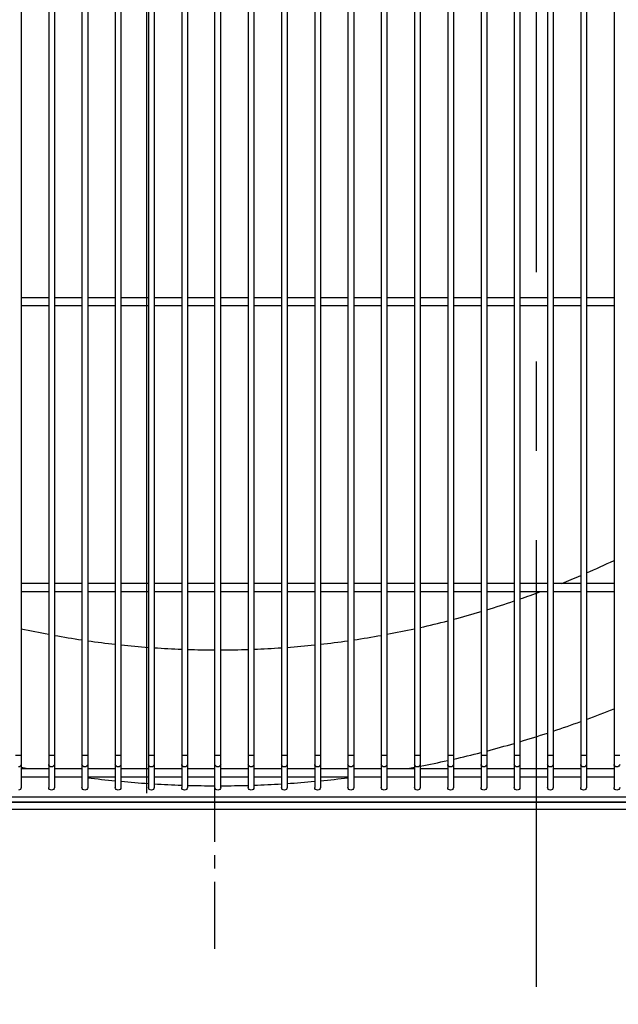
# Model space of a CAD drawing. Extents: x -942 to 1774, y -468 to 1081.
# Drawn here: x -145 to 23, y 95 to 371 of the extents above; entities that cross this region are included whole.
import ezdxf

# ---------------------------------------------------------------- set-up
doc = ezdxf.new("R2010")
doc.units = 0
doc.header["$LTSCALE"] = 50
doc.header["$MEASUREMENT"] = 0
doc.linetypes.add('CENTER', pattern=[0.6, 0.375, -0.075, 0.075, -0.075])
doc.linetypes.add('CENTERX2', pattern=[4, 2.5, -0.5, 0.5, -0.5])
for name, color, linetype in [('BASIS', 6, 'CENTER'), ('DETAIL', 5, 'CONTINUOUS'), ('NOTE', 4, 'CONTINUOUS')]:
    doc.layers.add(name, color=color, linetype=linetype)

msp = doc.modelspace()

# ---------------------------------------------------------------- linework, layer by layer
at = {"layer": 'BASIS', "linetype": 'CENTERX2'}
msp.add_line((0, -100), (0, 945.22066721), dxfattribs=at)
at = {"layer": 'DETAIL'}
msp.add_line((-109, 154.23990048), (-109, 764.3926642), dxfattribs=at)
at = {"layer": 'DETAIL', "linetype": 'Continuous'}
for p, q in [((-144.15, 741.91147367), (-144.15, 155.78852633)), ((-136.45, 741.91147367), (-136.45, 155.78852633)), ((-134.85, 741.91147367), (-134.85, 155.78852633)), ((-127.15, 741.91147367), (-127.15, 155.78852633)), ((-125.55, 741.91147367), (-125.55, 155.78852633)), ((-117.85, 741.91147367), (-117.85, 155.78852633)), ((-116.25, 741.91147367), (-116.25, 155.78852633)), ((-108.55, 741.91147367), (-108.55, 155.78852633)), ((-106.95, 741.91147367), (-106.95, 155.78852633)), ((-99.25, 741.91147367), (-99.25, 155.78852633)), ((-97.65, 741.91147367), (-97.65, 155.78852633)), ((-89.95, 155.78852633), (-89.95, 742.3)), ((-88.35, 155.78852633), (-88.35, 742.3)), ((-80.65, 741.91147367), (-80.65, 155.78852633)), ((-79.05, 741.91147367), (-79.05, 155.78852633)), ((-71.35, 741.91147367), (-71.35, 155.78852633)), ((-69.75, 741.91147367), (-69.75, 155.78852633)), ((-62.05, 741.91147367), (-62.05, 155.78852633)), ((-60.45, 741.91147367), (-60.45, 155.78852633)), ((-52.75, 741.91147367), (-52.75, 155.78852633)), ((-51.15, 741.91147367), (-51.15, 155.78852633)), ((-43.45, 741.91147367), (-43.45, 155.78852633)), ((-41.85, 741.91147367), (-41.85, 155.78852633)), ((-34.15, 741.91147367), (-34.15, 155.78852633)), ((-32.55, 741.91147367), (-32.55, 155.78852633)), ((-24.85, 741.91147367), (-24.85, 155.78852633)), ((-23.25, 741.91147367), (-23.25, 155.78852633)), ((-15.55, 741.91147367), (-15.55, 155.78852633)), ((-13.95, 741.91147367), (-13.95, 155.78852633)), ((-6.25, 741.91147367), (-6.25, 155.78852633)), ((-4.65, 741.91147367), (-4.65, 155.78852633)), ((3.05, 741.91147367), (3.05, 155.78852633)), ((4.65, 741.91147367), (4.65, 155.78852633)), ((12.35, 741.91147367), (12.35, 155.78852633)), ((13.95, 741.91147367), (13.95, 155.78852633)), ((21.65, 741.91147367), (21.65, 155.78852633)), ((-144.15, 292.95), (-136.45, 292.95)), ((-134.85, 292.95), (-127.15, 292.95)), ((-125.55, 292.95), (-117.85, 292.95)), ((-116.25, 292.95), (-108.55, 292.95)), ((-106.95, 292.95), (-99.25, 292.95)), ((-97.65, 292.95), (-89.95, 292.95)), ((-88.35, 292.95), (-80.65, 292.95)), ((-79.05, 292.95), (-71.35, 292.95)), ((-69.75, 292.95), (-62.05, 292.95)), ((-60.45, 292.95), (-52.75, 292.95)), ((-51.15, 292.95), (-43.45, 292.95)), ((-41.85, 292.95), (-34.15, 292.95)), ((-32.55, 292.95), (-24.85, 292.95)), ((-23.25, 292.95), (-15.55, 292.95)), ((-13.95, 292.95), (-6.25, 292.95)), ((-4.65, 292.95), (3.05, 292.95)), ((4.65, 292.95), (12.35, 292.95)), ((13.95, 292.95), (21.65, 292.95)), ((-144.15, 290.65), (-136.45, 290.65)), ((-134.85, 290.65), (-127.15, 290.65)), ((-125.55, 290.65), (-117.85, 290.65)), ((-116.25, 290.65), (-108.55, 290.65)), ((-106.95, 290.65), (-99.25, 290.65)), ((-97.65, 290.65), (-89.95, 290.65)), ((-88.35, 290.65), (-80.65, 290.65)), ((-79.05, 290.65), (-71.35, 290.65)), ((-69.75, 290.65), (-62.05, 290.65)), ((-60.45, 290.65), (-52.75, 290.65)), ((-51.15, 290.65), (-43.45, 290.65)), ((-41.85, 290.65), (-34.15, 290.65)), ((-32.55, 290.65), (-24.85, 290.65)), ((-23.25, 290.65), (-15.55, 290.65)), ((-13.95, 290.65), (-6.25, 290.65)), ((-4.65, 290.65), (3.05, 290.65)), ((4.65, 290.65), (12.35, 290.65)), ((13.95, 290.65), (21.65, 290.65)), ((-144.15, 212.95), (-136.45, 212.95)), ((-134.85, 212.95), (-127.15, 212.95)), ((-125.55, 212.95), (-117.85, 212.95)), ((-116.25, 212.95), (-108.55, 212.95)), ((-106.95, 212.95), (-99.25, 212.95)), ((-97.65, 212.95), (-89.95, 212.95)), ((-88.35, 212.95), (-80.65, 212.95)), ((-79.05, 212.95), (-71.35, 212.95)), ((-69.75, 212.95), (-62.05, 212.95)), ((-60.45, 212.95), (-52.75, 212.95)), ((-51.15, 212.95), (-43.45, 212.95)), ((-41.85, 212.95), (-34.15, 212.95)), ((-32.55, 212.95), (-24.85, 212.95)), ((-23.25, 212.95), (-15.55, 212.95)), ((-13.95, 212.95), (-6.25, 212.95)), ((-4.65, 212.95), (3.05, 212.95)), ((4.65, 212.95), (12.35, 212.95)), ((13.95, 212.95), (21.65, 212.95)), ((-144.15, 210.65), (-136.45, 210.65)), ((-134.85, 210.65), (-127.15, 210.65)), ((-125.55, 210.65), (-117.85, 210.65)), ((-116.25, 210.65), (-108.55, 210.65)), ((-106.95, 210.65), (-99.25, 210.65)), ((-97.65, 210.65), (-89.95, 210.65)), ((-88.35, 210.65), (-80.65, 210.65)), ((-79.05, 210.65), (-71.35, 210.65)), ((-69.75, 210.65), (-62.05, 210.65)), ((-60.45, 210.65), (-52.75, 210.65)), ((-51.15, 210.65), (-43.45, 210.65)), ((-41.85, 210.65), (-34.15, 210.65)), ((-32.55, 210.65), (-24.85, 210.65)), ((-23.25, 210.65), (-15.55, 210.65)), ((-13.95, 210.65), (-6.25, 210.65)), ((-4.65, 210.65), (3.05, 210.65)), ((4.65, 210.65), (12.35, 210.65)), ((13.95, 210.65), (21.65, 210.65)), ((-144.15, 164.8), (-145.75, 164.8)), ((-134.85, 164.8), (-136.45, 164.8)), ((-125.55, 164.8), (-127.15, 164.8)), ((-116.25, 164.8), (-117.85, 164.8)), ((-106.95, 164.8), (-108.55, 164.8)), ((-97.65, 164.8), (-99.25, 164.8)), ((-88.35, 164.8), (-89.95, 164.8)), ((-79.05, 164.8), (-80.65, 164.8)), ((-69.75, 164.8), (-71.35, 164.8)), ((-60.45, 164.8), (-62.05, 164.8)), ((-51.15, 164.8), (-52.75, 164.8)), ((-41.85, 164.8), (-43.45, 164.8)), ((-32.55, 164.8), (-34.15, 164.8)), ((-23.25, 164.8), (-24.85, 164.8)), ((-13.95, 164.8), (-15.55, 164.8)), ((-4.65, 164.8), (-6.25, 164.8)), ((4.65, 164.8), (3.05, 164.8)), ((13.95, 164.8), (12.35, 164.8)), ((23.25, 164.8), (21.65, 164.8)), ((-144.15, 161.12727587), (-136.45, 161.12727587)), ((-134.85, 161.12727587), (-127.15, 161.12727587)), ((-125.55, 161.12727587), (-117.85, 161.12727587)), ((-116.25, 161.12727587), (-108.55, 161.12727587)), ((-106.95, 161.12727587), (-99.25, 161.12727587)), ((-97.65, 161.12727587), (-89.95, 161.12727587)), ((-88.35, 161.12727587), (-80.65, 161.12727587)), ((-79.05, 161.12727587), (-71.35, 161.12727587)), ((-69.75, 161.12727587), (-62.05, 161.12727587)), ((-60.45, 161.12727587), (-52.75, 161.12727587)), ((-51.15, 161.12727587), (-43.45, 161.12727587)), ((-41.85, 161.12727587), (-34.15, 161.12727587)), ((-32.55, 161.12727587), (-24.85, 161.12727587)), ((-23.25, 161.12727587), (-15.55, 161.12727587)), ((-13.95, 161.12727587), (-6.25, 161.12727587)), ((-4.65, 161.12727587), (3.05, 161.12727587)), ((4.65, 161.12727587), (12.35, 161.12727587)), ((13.95, 161.12727587), (21.65, 161.12727587)), ((-144.15, 158.82727587), (-136.45, 158.82727587)), ((-134.85, 158.82727587), (-127.15, 158.82727587)), ((-125.55, 158.82727587), (-117.85, 158.82727587)), ((-116.25, 158.82727587), (-108.55, 158.82727587)), ((-106.95, 158.82727587), (-99.25, 158.82727587)), ((-97.65, 158.82727587), (-89.95, 158.82727587)), ((-88.35, 158.82727587), (-80.65, 158.82727587)), ((-79.05, 158.82727587), (-71.35, 158.82727587)), ((-69.75, 158.82727587), (-62.05, 158.82727587)), ((-60.45, 158.82727587), (-52.75, 158.82727587)), ((-51.15, 158.82727587), (-43.45, 158.82727587)), ((-41.85, 158.82727587), (-34.15, 158.82727587)), ((-32.55, 158.82727587), (-24.85, 158.82727587)), ((-23.25, 158.82727587), (-15.55, 158.82727587)), ((-13.95, 158.82727587), (-6.25, 158.82727587)), ((-4.65, 158.82727587), (3.05, 158.82727587)), ((4.65, 158.82727587), (12.35, 158.82727587)), ((13.95, 158.82727587), (21.65, 158.82727587)), ((176.11633364, 151.60977239), (-354.41633364, 151.60977239)), ((176.03791497, 153.08286364), (-354.33791497, 153.08286364)), ((176.03791497, 151.68819107), (-354.33791497, 151.68819107)), ((176.11633364, 149.617383), (-354.41633364, 149.617383))]:
    msp.add_line(p, q, dxfattribs=at)
for radius, start, end in [(257.5, 293.6039219576, 295.4865838811), (257.5, 291.9333421265, 293.2157793668), (257.5, 289.1572795897, 290.5220315333), (257.5, 286.9810726091, 288.7811503181), (257.5, 284.8290412466, 286.6085186419), (257.5, 282.697633962, 284.4611455963), (257.5, 257.6664661181, 259.414663211), (257.5, 259.7770594739, 261.5132788805), (257.5, 278.4867404807, 280.2228874164), (257.5, 280.5853190952, 282.3335665012), (257.5, 261.873001414, 263.6006365576), (257.5, 263.9586008486, 265.6789908031), (257.5, 274.3210057244, 276.0414175379), (257.5, 276.3993285297, 278.1269911974), (257.5, 266.036074392, 267.7520105424), (257.5, 268.1082236732, 269.8219785024), (257.5, 270.1780201071, 271.8917773505), (257.5, 272.2479965539, 273.963907908), (295.5, 290.4209935378, 292.0221276689), (295.5, 288.5081395662, 290.0898485333), (295.5, 286.6160381581, 288.1814264642), (295.5, 284.7436655332, 286.293114771), (295.5, 282.8866051853, 284.4225334546), (295.5, 281.0427105674, 282.5685422567), (295.5, 259.2727817483, 259.6427884958), (295.5, 280.3571976152, 280.7272175381), (295.5, 262.516016524, 262.6112954878), (295.5, 262.9240068924, 264.4264043038), (295.5, 264.7379242393, 266.2355233216), (295.5, 273.7644768306, 275.2620754279), (295.5, 275.573596675, 277.0759933113), (295.5, 277.3887041657, 277.4840206815), (295.5, 266.5465001959, 268.0411828507), (295.5, 268.3515407817, 269.8449059016), (295.5, 270.15509399, 271.6484592282), (295.5, 271.9588168874, 273.4535003505)]:
    msp.add_arc((-89.15, 451.8), radius, start, end, dxfattribs=at)
for points, knots in [([(-144.15, 162.28852633), (-144.15, 162.10751026), (-144.34890487, 161.71939961), (-144.74967365, 161.59570601), (-144.95, 161.59570601)], [0, 0, 0, 0, 0.4746811724, 1, 1, 1, 1]), ([(-135.65, 161.59570601), (-135.85032635, 161.59570601), (-136.25109513, 161.71939961), (-136.45, 162.10751026), (-136.45, 162.28852633)], [0, 0, 0, 0, 0.5253188276, 1, 1, 1, 1]), ([(-134.85, 162.28852633), (-134.85, 162.10751026), (-135.04890487, 161.71939961), (-135.44967365, 161.59570601), (-135.65, 161.59570601)], [0, 0, 0, 0, 0.4746811724, 1, 1, 1, 1]), ([(-126.35, 161.59570601), (-126.55032635, 161.59570601), (-126.95109513, 161.71939961), (-127.15, 162.10751026), (-127.15, 162.28852633)], [0, 0, 0, 0, 0.5253188276, 1, 1, 1, 1]), ([(-125.55, 162.28852633), (-125.55, 162.10751026), (-125.74890487, 161.71939961), (-126.14967365, 161.59570601), (-126.35, 161.59570601)], [0, 0, 0, 0, 0.4746811724, 1, 1, 1, 1]), ([(-117.05, 161.59570601), (-117.25032635, 161.59570601), (-117.65109513, 161.71939961), (-117.85, 162.10751026), (-117.85, 162.28852633)], [0, 0, 0, 0, 0.5253188276, 1, 1, 1, 1]), ([(-116.25, 162.28852633), (-116.25, 162.10751026), (-116.44890487, 161.71939961), (-116.84967365, 161.59570601), (-117.05, 161.59570601)], [0, 0, 0, 0, 0.4746811724, 1, 1, 1, 1]), ([(-107.75, 161.59570601), (-107.95032635, 161.59570601), (-108.35109513, 161.71939961), (-108.55, 162.10751026), (-108.55, 162.28852633)], [0, 0, 0, 0, 0.5253188276, 1, 1, 1, 1]), ([(-106.95, 162.28852633), (-106.95, 162.10751026), (-107.14890487, 161.71939961), (-107.54967365, 161.59570601), (-107.75, 161.59570601)], [0, 0, 0, 0, 0.4746811724, 1, 1, 1, 1]), ([(-98.45, 161.59570601), (-98.65032635, 161.59570601), (-99.05109513, 161.71939961), (-99.25, 162.10751026), (-99.25, 162.28852633)], [0, 0, 0, 0, 0.5253188276, 1, 1, 1, 1]), ([(-97.65, 162.28852633), (-97.65, 162.10751026), (-97.84890487, 161.71939961), (-98.24967365, 161.59570601), (-98.45, 161.59570601)], [0, 0, 0, 0, 0.4746811724, 1, 1, 1, 1]), ([(-89.15, 161.59570601), (-89.35032635, 161.59570601), (-89.75109513, 161.71939961), (-89.95, 162.10751026), (-89.95, 162.28852633)], [0, 0, 0, 0, 0.5253188276, 1, 1, 1, 1]), ([(-88.35, 162.28852633), (-88.35, 162.10751026), (-88.54890487, 161.71939961), (-88.94967365, 161.59570601), (-89.15, 161.59570601)], [0, 0, 0, 0, 0.4746811724, 1, 1, 1, 1]), ([(-79.85, 161.59570601), (-80.05032635, 161.59570601), (-80.45109513, 161.71939961), (-80.65, 162.10751026), (-80.65, 162.28852633)], [0, 0, 0, 0, 0.5253188276, 1, 1, 1, 1]), ([(-79.05, 162.28852633), (-79.05, 162.10751026), (-79.24890487, 161.71939961), (-79.64967365, 161.59570601), (-79.85, 161.59570601)], [0, 0, 0, 0, 0.4746811724, 1, 1, 1, 1]), ([(-70.55, 161.59570601), (-70.75032635, 161.59570601), (-71.15109513, 161.71939961), (-71.35, 162.10751026), (-71.35, 162.28852633)], [0, 0, 0, 0, 0.5253188276, 1, 1, 1, 1]), ([(-69.75, 162.28852633), (-69.75, 162.10751026), (-69.94890487, 161.71939961), (-70.34967365, 161.59570601), (-70.55, 161.59570601)], [0, 0, 0, 0, 0.4746811724, 1, 1, 1, 1]), ([(-61.25, 161.59570601), (-61.45032635, 161.59570601), (-61.85109513, 161.71939961), (-62.05, 162.10751026), (-62.05, 162.28852633)], [0, 0, 0, 0, 0.5253188276, 1, 1, 1, 1]), ([(-60.45, 162.28852633), (-60.45, 162.10751026), (-60.64890487, 161.71939961), (-61.04967365, 161.59570601), (-61.25, 161.59570601)], [0, 0, 0, 0, 0.4746811724, 1, 1, 1, 1]), ([(-51.95, 161.59570601), (-52.15032635, 161.59570601), (-52.55109513, 161.71939961), (-52.75, 162.10751026), (-52.75, 162.28852633)], [0, 0, 0, 0, 0.5253188276, 1, 1, 1, 1]), ([(-51.15, 162.28852633), (-51.15, 162.10751026), (-51.34890487, 161.71939961), (-51.74967365, 161.59570601), (-51.95, 161.59570601)], [0, 0, 0, 0, 0.4746811724, 1, 1, 1, 1]), ([(-42.65, 161.59570601), (-42.85032635, 161.59570601), (-43.25109513, 161.71939961), (-43.45, 162.10751026), (-43.45, 162.28852633)], [0, 0, 0, 0, 0.5253188276, 1, 1, 1, 1]), ([(-41.85, 162.28852633), (-41.85, 162.10751026), (-42.04890487, 161.71939961), (-42.44967365, 161.59570601), (-42.65, 161.59570601)], [0, 0, 0, 0, 0.4746811724, 1, 1, 1, 1]), ([(-33.35, 161.59570601), (-33.55032635, 161.59570601), (-33.95109513, 161.71939961), (-34.15, 162.10751026), (-34.15, 162.28852633)], [0, 0, 0, 0, 0.5253188276, 1, 1, 1, 1]), ([(-32.55, 162.28852633), (-32.55, 162.10751026), (-32.74890487, 161.71939961), (-33.14967365, 161.59570601), (-33.35, 161.59570601)], [0, 0, 0, 0, 0.4746811724, 1, 1, 1, 1]), ([(-24.05, 161.59570601), (-24.25032635, 161.59570601), (-24.65109513, 161.71939961), (-24.85, 162.10751026), (-24.85, 162.28852633)], [0, 0, 0, 0, 0.5253188276, 1, 1, 1, 1]), ([(-23.25, 162.28852633), (-23.25, 162.10751026), (-23.44890487, 161.71939961), (-23.84967365, 161.59570601), (-24.05, 161.59570601)], [0, 0, 0, 0, 0.4746811724, 1, 1, 1, 1]), ([(-14.75, 161.59570601), (-14.95032635, 161.59570601), (-15.35109513, 161.71939961), (-15.55, 162.10751026), (-15.55, 162.28852633)], [0, 0, 0, 0, 0.5253188276, 1, 1, 1, 1]), ([(-13.95, 162.28852633), (-13.95, 162.10751026), (-14.14890487, 161.71939961), (-14.54967365, 161.59570601), (-14.75, 161.59570601)], [0, 0, 0, 0, 0.4746811724, 1, 1, 1, 1]), ([(-5.45, 161.59570601), (-5.65032635, 161.59570601), (-6.05109513, 161.71939961), (-6.25, 162.10751026), (-6.25, 162.28852633)], [0, 0, 0, 0, 0.5253188276, 1, 1, 1, 1]), ([(-4.65, 162.28852633), (-4.65, 162.10751026), (-4.84890487, 161.71939961), (-5.24967365, 161.59570601), (-5.45, 161.59570601)], [0, 0, 0, 0, 0.4746811724, 1, 1, 1, 1]), ([(3.85, 161.59570601), (3.64967365, 161.59570601), (3.24890487, 161.71939961), (3.05, 162.10751026), (3.05, 162.28852633)], [0, 0, 0, 0, 0.5253188276, 1, 1, 1, 1]), ([(4.65, 162.28852633), (4.65, 162.10751026), (4.45109513, 161.71939961), (4.05032635, 161.59570601), (3.85, 161.59570601)], [0, 0, 0, 0, 0.4746811724, 1, 1, 1, 1]), ([(13.15, 161.59570601), (12.94967365, 161.59570601), (12.54890487, 161.71939961), (12.35, 162.10751026), (12.35, 162.28852633)], [0, 0, 0, 0, 0.5253188276, 1, 1, 1, 1]), ([(13.95, 162.28852633), (13.95, 162.10751026), (13.75109513, 161.71939961), (13.35032635, 161.59570601), (13.15, 161.59570601)], [0, 0, 0, 0, 0.4746811724, 1, 1, 1, 1]), ([(22.45, 161.59570601), (22.24967365, 161.59570601), (21.84890487, 161.71939961), (21.65, 162.10751026), (21.65, 162.28852633)], [0, 0, 0, 0, 0.5253188276, 1, 1, 1, 1]), ([(23.25, 162.28852633), (23.25, 162.10751026), (23.05109513, 161.71939961), (22.65032635, 161.59570601), (22.45, 161.59570601)], [0, 0, 0, 0, 0.4746811724, 1, 1, 1, 1]), ([(-144.15, 155.78852633), (-144.15, 155.60751026), (-144.34890487, 155.21939961), (-144.74967365, 155.09570601), (-144.95, 155.09570601)], [0, 0, 0, 0, 0.4746811724, 1, 1, 1, 1]), ([(-135.65, 155.09570601), (-135.85032635, 155.09570601), (-136.25109513, 155.21939961), (-136.45, 155.60751026), (-136.45, 155.78852633)], [0, 0, 0, 0, 0.5253188276, 1, 1, 1, 1]), ([(-134.85, 155.78852633), (-134.85, 155.60751026), (-135.04890487, 155.21939961), (-135.44967365, 155.09570601), (-135.65, 155.09570601)], [0, 0, 0, 0, 0.4746811724, 1, 1, 1, 1]), ([(-126.35, 155.09570601), (-126.55032635, 155.09570601), (-126.95109513, 155.21939961), (-127.15, 155.60751026), (-127.15, 155.78852633)], [0, 0, 0, 0, 0.5253188276, 1, 1, 1, 1]), ([(-125.55, 155.78852633), (-125.55, 155.60751026), (-125.74890487, 155.21939961), (-126.14967365, 155.09570601), (-126.35, 155.09570601)], [0, 0, 0, 0, 0.4746811724, 1, 1, 1, 1]), ([(-117.05, 155.09570601), (-117.25032635, 155.09570601), (-117.65109513, 155.21939961), (-117.85, 155.60751026), (-117.85, 155.78852633)], [0, 0, 0, 0, 0.5253188276, 1, 1, 1, 1]), ([(-116.25, 155.78852633), (-116.25, 155.60751026), (-116.44890487, 155.21939961), (-116.84967365, 155.09570601), (-117.05, 155.09570601)], [0, 0, 0, 0, 0.4746811724, 1, 1, 1, 1]), ([(-107.75, 155.09570601), (-107.95032635, 155.09570601), (-108.35109513, 155.21939961), (-108.55, 155.60751026), (-108.55, 155.78852633)], [0, 0, 0, 0, 0.5253188276, 1, 1, 1, 1]), ([(-106.95, 155.78852633), (-106.95, 155.60751026), (-107.14890487, 155.21939961), (-107.54967365, 155.09570601), (-107.75, 155.09570601)], [0, 0, 0, 0, 0.4746811724, 1, 1, 1, 1]), ([(-98.45, 155.09570601), (-98.65032635, 155.09570601), (-99.05109513, 155.21939961), (-99.25, 155.60751026), (-99.25, 155.78852633)], [0, 0, 0, 0, 0.5253188276, 1, 1, 1, 1]), ([(-97.65, 155.78852633), (-97.65, 155.60751026), (-97.84890487, 155.21939961), (-98.24967365, 155.09570601), (-98.45, 155.09570601)], [0, 0, 0, 0, 0.4746811724, 1, 1, 1, 1]), ([(-89.15, 155.09570601), (-89.35032635, 155.09570601), (-89.75109513, 155.21939961), (-89.95, 155.60751026), (-89.95, 155.78852633)], [0, 0, 0, 0, 0.5253188276, 1, 1, 1, 1]), ([(-88.35, 155.78852633), (-88.35, 155.60751026), (-88.54890487, 155.21939961), (-88.94967365, 155.09570601), (-89.15, 155.09570601)], [0, 0, 0, 0, 0.4746811724, 1, 1, 1, 1]), ([(-79.85, 155.09570601), (-80.05032635, 155.09570601), (-80.45109513, 155.21939961), (-80.65, 155.60751026), (-80.65, 155.78852633)], [0, 0, 0, 0, 0.5253188276, 1, 1, 1, 1]), ([(-79.05, 155.78852633), (-79.05, 155.60751026), (-79.24890487, 155.21939961), (-79.64967365, 155.09570601), (-79.85, 155.09570601)], [0, 0, 0, 0, 0.4746811724, 1, 1, 1, 1]), ([(-70.55, 155.09570601), (-70.75032635, 155.09570601), (-71.15109513, 155.21939961), (-71.35, 155.60751026), (-71.35, 155.78852633)], [0, 0, 0, 0, 0.5253188276, 1, 1, 1, 1]), ([(-69.75, 155.78852633), (-69.75, 155.60751026), (-69.94890487, 155.21939961), (-70.34967365, 155.09570601), (-70.55, 155.09570601)], [0, 0, 0, 0, 0.4746811724, 1, 1, 1, 1]), ([(-61.25, 155.09570601), (-61.45032635, 155.09570601), (-61.85109513, 155.21939961), (-62.05, 155.60751026), (-62.05, 155.78852633)], [0, 0, 0, 0, 0.5253188276, 1, 1, 1, 1]), ([(-60.45, 155.78852633), (-60.45, 155.60751026), (-60.64890487, 155.21939961), (-61.04967365, 155.09570601), (-61.25, 155.09570601)], [0, 0, 0, 0, 0.4746811724, 1, 1, 1, 1]), ([(-51.95, 155.09570601), (-52.15032635, 155.09570601), (-52.55109513, 155.21939961), (-52.75, 155.60751026), (-52.75, 155.78852633)], [0, 0, 0, 0, 0.5253188276, 1, 1, 1, 1]), ([(-51.15, 155.78852633), (-51.15, 155.60751026), (-51.34890487, 155.21939961), (-51.74967365, 155.09570601), (-51.95, 155.09570601)], [0, 0, 0, 0, 0.4746811724, 1, 1, 1, 1]), ([(-42.65, 155.09570601), (-42.85032635, 155.09570601), (-43.25109513, 155.21939961), (-43.45, 155.60751026), (-43.45, 155.78852633)], [0, 0, 0, 0, 0.5253188276, 1, 1, 1, 1]), ([(-41.85, 155.78852633), (-41.85, 155.60751026), (-42.04890487, 155.21939961), (-42.44967365, 155.09570601), (-42.65, 155.09570601)], [0, 0, 0, 0, 0.4746811724, 1, 1, 1, 1]), ([(-33.35, 155.09570601), (-33.55032635, 155.09570601), (-33.95109513, 155.21939961), (-34.15, 155.60751026), (-34.15, 155.78852633)], [0, 0, 0, 0, 0.5253188276, 1, 1, 1, 1]), ([(-32.55, 155.78852633), (-32.55, 155.60751026), (-32.74890487, 155.21939961), (-33.14967365, 155.09570601), (-33.35, 155.09570601)], [0, 0, 0, 0, 0.4746811724, 1, 1, 1, 1]), ([(-24.05, 155.09570601), (-24.25032635, 155.09570601), (-24.65109513, 155.21939961), (-24.85, 155.60751026), (-24.85, 155.78852633)], [0, 0, 0, 0, 0.5253188276, 1, 1, 1, 1]), ([(-23.25, 155.78852633), (-23.25, 155.60751026), (-23.44890487, 155.21939961), (-23.84967365, 155.09570601), (-24.05, 155.09570601)], [0, 0, 0, 0, 0.4746811724, 1, 1, 1, 1]), ([(-14.75, 155.09570601), (-14.95032635, 155.09570601), (-15.35109513, 155.21939961), (-15.55, 155.60751026), (-15.55, 155.78852633)], [0, 0, 0, 0, 0.5253188276, 1, 1, 1, 1]), ([(-13.95, 155.78852633), (-13.95, 155.60751026), (-14.14890487, 155.21939961), (-14.54967365, 155.09570601), (-14.75, 155.09570601)], [0, 0, 0, 0, 0.4746811724, 1, 1, 1, 1]), ([(-5.45, 155.09570601), (-5.65032635, 155.09570601), (-6.05109513, 155.21939961), (-6.25, 155.60751026), (-6.25, 155.78852633)], [0, 0, 0, 0, 0.5253188276, 1, 1, 1, 1]), ([(-4.65, 155.78852633), (-4.65, 155.60751026), (-4.84890487, 155.21939961), (-5.24967365, 155.09570601), (-5.45, 155.09570601)], [0, 0, 0, 0, 0.4746811724, 1, 1, 1, 1]), ([(3.85, 155.09570601), (3.64967365, 155.09570601), (3.24890487, 155.21939961), (3.05, 155.60751026), (3.05, 155.78852633)], [0, 0, 0, 0, 0.5253188276, 1, 1, 1, 1]), ([(4.65, 155.78852633), (4.65, 155.60751026), (4.45109513, 155.21939961), (4.05032635, 155.09570601), (3.85, 155.09570601)], [0, 0, 0, 0, 0.4746811724, 1, 1, 1, 1]), ([(13.15, 155.09570601), (12.94967365, 155.09570601), (12.54890487, 155.21939961), (12.35, 155.60751026), (12.35, 155.78852633)], [0, 0, 0, 0, 0.5253188276, 1, 1, 1, 1]), ([(13.95, 155.78852633), (13.95, 155.60751026), (13.75109513, 155.21939961), (13.35032635, 155.09570601), (13.15, 155.09570601)], [0, 0, 0, 0, 0.4746811724, 1, 1, 1, 1]), ([(22.45, 155.09570601), (22.24967365, 155.09570601), (21.84890487, 155.21939961), (21.65, 155.60751026), (21.65, 155.78852633)], [0, 0, 0, 0, 0.5253188276, 1, 1, 1, 1]), ([(23.25, 155.78852633), (23.25, 155.60751026), (23.05109513, 155.21939961), (22.65032635, 155.09570601), (22.45, 155.09570601)], [0, 0, 0, 0, 0.4746811724, 1, 1, 1, 1])]:
    msp.add_open_spline(points, degree=3, knots=knots, dxfattribs=at)
at = {"layer": 'NOTE', "linetype": 'CENTER'}
msp.add_line((-90, 110.64702754), (-90, 797.25143153), dxfattribs=at)

doc.saveas('drawing.dxf')
